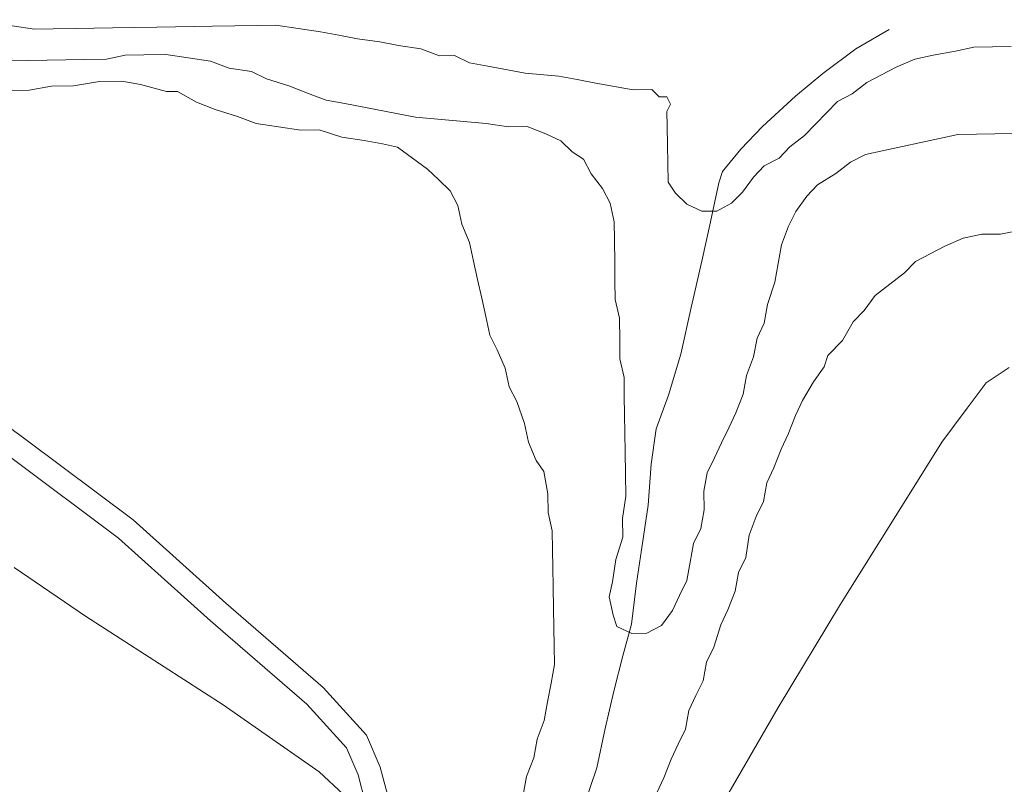
# Model space of a CAD drawing. Units: metres. Extents: x 641166 to 645682, y 711173 to 714235.
# Drawn here: x 643593 to 643719, y 712467 to 712564 of the extents above; entities that cross this region are included whole.
import ezdxf

# ---------------------------------------------------------------- set-up
doc = ezdxf.new("R2010")
doc.units = ezdxf.units.M
doc.header["$MEASUREMENT"] = 0
doc.linetypes.add('DGN Style 3', pattern=[69.34515854678901, 49.53225610484929, -19.81290244193972])
for name, color, linetype, lineweight in [('Carátula', 7, 'Continuous', 5), ('Elementos auxiliares', 7, 'Continuous', 5), ('Entidades rústicas y varios', 7, 'Continuous', 5), ('Hidrografía', 7, 'Continuous', 5), ('Relieve y altimetría', 7, 'Continuous', 5), ('Viales y ferrocarril', 7, 'Continuous', 5)]:
    doc.layers.add(name, color=color, linetype=linetype, lineweight=lineweight)

msp = doc.modelspace()

# ---------------------------------------------------------------- linework, layer by layer
at = {"layer": 'Carátula', "color": 7, "linetype": 'Continuous', "lineweight": 5}
msp.add_3dface([(641227.54, 711173.0900000001), (645681.5800000001, 711265.1699999999), (645620.19, 714234.55), (641166.1499999999, 714142.46)], dxfattribs=at)
at = {"layer": 'Elementos auxiliares', "color": 250, "linetype": 'Continuous', "lineweight": 5}
msp.add_3dface([(642045.8700000001, 713898.26), (645466.31, 713969.03), (645514.71, 711655.6000000001), (642093.1399999999, 711584.8600000001)], dxfattribs=at)
at = {"layer": 'Entidades rústicas y varios', "color": 92, "linetype": 'Continuous', "lineweight": 5}
for points in [[(643720.0900000001, 712519.94, 443.86), (643717.1499999999, 712517.99, 444.35), (643714.71, 712514.75, 444.35), (643711.45, 712510.4099999999, 444.16), (643706.01, 712501.6499999999, 443.86), (643698.48, 712489.6400000001, 443.98), (643690.49, 712476.44, 443.98), (643681.47, 712460.8400000001, 444.35), (643679.8800000001, 712456.3, 444.35), (643679.4299999999, 712454.75, 444.35), (643678.4199999999, 712451.29, 444.35), (643677.8500000001, 712449.8500000001, 444.35), (643677.28, 712448.4199999999, 444.29), (643677.29, 712447.94, 444.29), (643677.4099999999, 712447.7, 444.29), (643677.77, 712447.47, 444.29), (643678.72, 712447.6100000001, 444.22), (643680.26, 712447.8700000001, 444.16), (643682.3899999999, 712448.5, 444.04), (643685, 712448.78, 443.98), (643688.69, 712448.48, 443.8), (643697.8899999999, 712445.3, 443.8), (643705.21, 712441.1400000001, 443.86), (643719.9299999999, 712434.49, 443.98)], [(643592.6599999999, 712494.3600000001, 443.37), (643601.79, 712488.1400000001, 443.62), (643619.44, 712476.78, 443.86), (643631.7, 712468.19, 443.8), (643634.8400000001, 712465.27, 443.86), (643635.1000000001, 712463.73, 443.86), (643635, 712463.01, 443.86), (643634.3200000001, 712460.98, 443.86), (643622.1300000001, 712443.0700000001, 443.86), (643603.5900000001, 712413.4199999999, 444.1), (643588.19, 712388.5700000001, 443.86), (643574.0800000001, 712364.5700000001, 443.8), (643562.1399999999, 712339.54, 443.86), (643556.56, 712328, 443.9)]]:
    msp.add_polyline3d(points, dxfattribs=at)
at = {"layer": 'Hidrografía', "color": 142, "linetype": 'DGN Style 3', "lineweight": 15}
msp.add_polyline3d([(643665.6699999999, 712463.94, 439.62), (643667.26, 712468.72, 439.37), (643668.3600000001, 712473.73, 439.37), (643669.47, 712478.5, 438.52), (643670.5900000001, 712483.04, 437.67), (643671.71, 712487.1000000001, 437.31), (643672.3400000001, 712492.3300000001, 436.09), (643672.98, 712496.6200000001, 435.85), (643673.8400000001, 712502.3400000001, 435.24), (643674.23, 712507.5800000001, 434.39), (643674.8700000001, 712512.1000000001, 433.41), (643676.46, 712516.4099999999, 432.2), (643678.04, 712521.6599999999, 432.07), (643679.3700000001, 712527.6300000001, 432.07), (643680.7, 712533.5900000001, 431.95), (643681.81, 712538.6000000001, 432.07), (643682.9099999999, 712543.6100000001, 431.83), (643683.3700000001, 712545.04, 431.83), (643685.7, 712547.9299999999, 431.83), (643688.5, 712550.8300000001, 431.71), (643692.72, 712554.7, 431.34), (643696.23, 712557.6100000001, 431.1), (643700.46, 712560.77, 430.13), (643704.7, 712563.22, 429.15)], dxfattribs=at)
at = {"layer": 'Relieve y altimetría', "color": 30, "linetype": 'Continuous', "lineweight": 5, "flags": 128}
for points, elevation in [([(643592.3999999999, 712563.72), (643595.26, 712563.29), (643597.6399999999, 712563.3300000001), (643600.49, 712563.3800000001), (643602.8600000001, 712563.4199999999), (643605.24, 712563.46), (643608.0900000001, 712563.5), (643610.94, 712563.55), (643613.3200000001, 712563.5900000001), (643615.7, 712563.6300000001), (643618.0700000001, 712563.6599999999), (643620.9199999999, 712563.71), (643623.78, 712563.76), (643626.1499999999, 712563.8), (643629.01, 712563.3700000001), (643631.8700000001, 712562.94), (643634.25, 712562.5), (643636.6399999999, 712562.06), (643639.5, 712561.6400000001), (643641.8800000001, 712561.2), (643644.74, 712560.77), (643647.1300000001, 712559.8600000001), (643649.03, 712559.8900000001), (643650.95, 712558.97), (643653.3300000001, 712558.53), (643658.1000000001, 712557.6599999999), (643662.3899999999, 712557.25), (643664.77, 712556.8200000001), (643667.1599999999, 712556.3800000001), (643669.54, 712555.94), (643671.9199999999, 712555.51), (643674.3, 712555.55), (643675.27, 712554.6100000001), (643676.22, 712554.6300000001), (643676.71, 712553.6799999999), (643676.25, 712552.73), (643676.28, 712550.8200000001), (643676.3200000001, 712548.45), (643676.3600000001, 712546.0700000001), (643676.3899999999, 712543.7), (643677.3700000001, 712542.29), (643678.8200000001, 712540.8800000001), (643680.73, 712539.96), (643682.6300000001, 712539.99), (643684.52, 712540.98), (643685.9199999999, 712542.4199999999), (643687.3200000001, 712544.3500000001), (643688.72, 712545.8), (643690.6100000001, 712546.78), (643692.01, 712548.23), (643693.8899999999, 712549.6799999999), (643695.29, 712551.1300000001), (643696.69, 712552.5800000001), (643698.0900000001, 712554.03), (643699.98, 712555.01), (643701.8600000001, 712556.47), (643703.74, 712557.45), (643705.6300000001, 712558.4299999999), (643707.99, 712559.4199999999), (643710.3600000001, 712559.94), (643713.2, 712560.46), (643715.5700000001, 712560.97), (643717.95, 712561.01), (643720.3200000001, 712561.05)], 430), ([(643591.6599999999, 712559.23), (643594.51, 712559.27), (643596.8899999999, 712559.31), (643599.26, 712559.3500000001), (643601.6399999999, 712559.3900000001), (643604.49, 712559.44), (643606.8600000001, 712559.95), (643609.24, 712559.99), (643612.0900000001, 712560.04), (643614.95, 712559.6100000001), (643617.81, 712559.1799999999), (643620.2, 712558.27), (643623.06, 712557.8400000001), (643624.97, 712556.9199999999), (643627.8400000001, 712556.01), (643630.23, 712555.1000000001)], 435), ([(643592.2, 712555.4299999999), (643594.5700000001, 712555.47), (643597.4199999999, 712555.99), (643600.27, 712556.04), (643603.5900000001, 712556.5700000001), (643606.44, 712556.6200000001), (643608.8200000001, 712556.1799999999), (643612.1599999999, 712555.28), (643613.5900000001, 712555.31), (643615.99, 712553.9199999999), (643618.3800000001, 712553.01), (643621.25, 712552.1000000001), (643623.6399999999, 712551.19), (643626.5, 712550.76), (643629.3600000001, 712550.3300000001), (643631.73, 712550.3700000001), (643634.6000000001, 712549.47), (643637.46, 712549.04), (643639.8400000001, 712548.6000000001), (643641.75, 712548.1599999999), (643643.6799999999, 712546.76), (643645.6000000001, 712545.3700000001), (643647.05, 712543.97), (643648.5, 712542.56), (643649.48, 712540.6799999999), (643649.99, 712538.31), (643650.98, 712535.95), (643651.5, 712533.5800000001), (643652.01, 712531.21), (643652.53, 712528.8400000001), (643653.04, 712526.47), (643653.55, 712524.1100000001), (643654.53, 712522.22), (643655.52, 712519.8600000001), (643656.04, 712517.49), (643657.02, 712515.6000000001), (643658.02, 712512.77)], 440), ([(643630.23, 712555.1000000001), (643632.6200000001, 712554.19), (643635.01, 712553.75), (643644.0700000001, 712552), (643653.1100000001, 712551.2), (643655.97, 712550.77), (643658.3500000001, 712550.8), (643660.74, 712549.8900000001), (643662.6599999999, 712548.97), (643664.1100000001, 712547.5700000001), (643665.55, 712546.6400000001), (643666.53, 712544.76), (643667.99, 712542.8800000001), (643668.97, 712540.99), (643669.48, 712538.6300000001), (643669.52, 712536.25), (643669.5700000001, 712533.3999999999), (643669.6000000001, 712531.02), (643669.6399999999, 712528.6499999999), (643670.1599999999, 712526.28), (643670.2, 712523.4299999999), (643670.24, 712521.05), (643670.76, 712518.6799999999), (643670.79, 712516.3), (643670.8300000001, 712513.9299999999), (643670.8700000001, 712511.55), (643670.9099999999, 712509.1799999999), (643670.96, 712506.3200000001), (643671, 712503.47), (643670.5700000001, 712500.6100000001), (643670.6100000001, 712498.24), (643669.71, 712495.3700000001), (643669.28, 712492.51), (643668.8400000001, 712490.6000000001), (643669.3500000001, 712488.23), (643669.8500000001, 712486.8200000001), (643671.76, 712485.8999999999), (643673.6599999999, 712485.9299999999), (643675.55, 712486.9099999999), (643676.95, 712488.8300000001), (643677.8600000001, 712490.75), (643678.78, 712492.6699999999), (643679.22, 712495.05), (643679.6599999999, 712497.4299999999), (643680.5800000001, 712499.3500000001), (643681.01, 712501.73), (643680.98, 712504.1100000001), (643681.4099999999, 712506.49), (643682.3300000001, 712508.4099999999), (643683.25, 712510.3300000001), (643684.1699999999, 712512.24), (643685.0900000001, 712514.1599999999), (643686, 712516.55), (643686.44, 712518.94), (643687.3500000001, 712521.3300000001), (643687.79, 712523.71), (643688.71, 712525.6300000001), (643689.1399999999, 712528.01), (643690.05, 712530.8800000001), (643690.48, 712533.26), (643690.9199999999, 712535.6499999999), (643691.8300000001, 712538.04), (643692.75, 712539.95), (643694.1499999999, 712541.8800000001), (643695.55, 712543.3300000001), (643697.8999999999, 712544.79), (643699.78, 712546.25), (643701.6699999999, 712547.23), (643704.03, 712547.74), (643706.3999999999, 712548.26), (643708.77, 712548.77), (643711.1399999999, 712549.29), (643713.51, 712549.8), (643715.8899999999, 712549.8400000001), (643718.26, 712549.8800000001), (643720.6399999999, 712549.9199999999)], 435), ([(643696.8600000001, 712521.48), (643698.73, 712523.4099999999), (643700.1100000001, 712525.81), (643701.52, 712527.26), (643702.9099999999, 712529.19), (643704.79, 712530.6400000001), (643706.6699999999, 712532.1000000001), (643708.0700000001, 712533.55), (643709.95, 712534.53), (643711.8400000001, 712535.51), (643714.2, 712536.5), (643716.5700000001, 712537.01), (643718.95, 712537.05), (643721.79, 712537.5700000001)], 440), ([(643674.95, 712465.51), (643675.8700000001, 712467.4199999999), (643676.78, 712469.81), (643677.7, 712471.73), (643678.6200000001, 712473.6499999999), (643679.05, 712476.03), (643679.97, 712477.95), (643680.8899999999, 712479.8600000001), (643681.3300000001, 712482.25), (643682.25, 712484.1599999999), (643683.1499999999, 712487.03), (643684.0700000001, 712488.95), (643684.99, 712491.3400000001), (643685.4199999999, 712493.72), (643686.3400000001, 712495.6400000001), (643686.77, 712498.5), (643687.6799999999, 712500.8900000001), (643688.6000000001, 712502.81), (643689.04, 712505.19), (643689.96, 712507.1100000001), (643690.8700000001, 712509.5), (643691.79, 712511.4199999999), (643692.7, 712513.81), (643693.6200000001, 712515.72), (643695.01, 712518.1200000001), (643696.3999999999, 712520.05), (643696.8600000001, 712521.48)], 440), ([(643658.02, 712512.77), (643658.53, 712510.3999999999), (643659.52, 712508.04), (643660.49, 712506.6300000001), (643661.01, 712503.79), (643661.05, 712501.4099999999), (643661.5700000001, 712499.04), (643661.6100000001, 712496.6599999999), (643661.6399999999, 712494.29), (643661.6799999999, 712491.9099999999), (643661.73, 712489.06), (643661.77, 712486.6799999999), (643661.81, 712484.31), (643661.8500000001, 712481.9299999999), (643661.4099999999, 712479.55), (643660.97, 712477.1599999999), (643660.54, 712474.78), (643659.6200000001, 712472.3900000001), (643659.19, 712470), (643658.28, 712467.6100000001), (643657.8400000001, 712465.23)], 440)]:
    msp.add_lwpolyline(points, dxfattribs=dict(at, elevation=elevation))
at = {"layer": 'Viales y ferrocarril', "color": 250, "linetype": 'Continuous', "lineweight": 5}
msp.add_polyline3d([(643458.28, 712589.2, 442.04), (643477.8700000001, 712579.3200000001, 442.1), (643501.94, 712567.3700000001, 442.1), (643524.5, 712556.54, 442.04), (643531.19, 712552.6799999999, 442.04), (643537.98, 712548.22, 442.58), (643549.1300000001, 712540.1100000001, 442.28), (643564.7, 712531.23, 442.46), (643582.55, 712519.23, 442.83), (643594.01, 712510.8400000001, 443.01), (643607.8999999999, 712500.44, 443.07), (643619.76, 712489.79, 443.13), (643632.24, 712479, 443.31), (643637.79, 712472.8900000001, 443.56), (643639.54, 712468.77, 443.74), (643640.6599999999, 712464.47, 443.74)], dxfattribs=at)
at = {"layer": 'Viales y ferrocarril', "color": 250, "linetype": 'DGN Style 3', "lineweight": 5}
msp.add_polyline3d([(643456.8200000001, 712586.5800000001, 442.04), (643476.53, 712576.6400000001, 442.1), (643500.6200000001, 712564.6699999999, 442.1), (643523.1000000001, 712553.8800000001, 442.04), (643529.6100000001, 712550.1200000001, 442.04), (643536.28, 712545.76, 442.58), (643547.49, 712537.5900000001, 442.28), (643563.1200000001, 712528.6699999999, 442.46), (643580.8300000001, 712516.77, 442.83), (643592.23, 712508.4199999999, 443.01), (643606, 712498.1200000001, 443.07), (643617.78, 712487.53, 443.13), (643630.1399999999, 712476.8400000001, 443.31), (643635.23, 712471.25, 443.56), (643636.7, 712467.81, 443.74), (643637.6000000001, 712464.31, 443.74)], dxfattribs=at)

# ---------------------------------------------------------------- meshes
at = {"layer": 'Hidrografía', "color": 154, "linetype": 'Continuous', "lineweight": 15}
mesh = msp.add_polyface(dxfattribs=at)
corners = [(643783.47, 712630.5700000001, 413.7000000000002), (643792.69, 712631.9599999997, 413.7000000000002), (643786.8400000001, 712627.77, 413.7000000000013), (643786.31, 712637.26, 413.7000000000014), (643787.3600000003, 712566.9299999999, 413.9500000000016), (643793.8600000003, 712561.7399999998, 413.9500000000013), (643786.9500000002, 712562.6499999997, 413.950000000002), (643792.9900000002, 712556.99, 413.9500000000018), (643786.0800000003, 712557.8800000001, 413.9500000000018), (643785.6900000002, 712552.6500000001, 413.9500000000031), (643792.6499999999, 712552.45, 413.9500000000004), (643785.7600000002, 712548.3699999999, 413.9500000000016), (643792.81, 712542.96, 413.9500000000014), (643785.8400000001, 712543.6200000001, 413.9500000000001), (643791.9199999999, 712538.6599999999, 413.950000000001), (643784.95, 712539.3200000001, 413.9499999999997), (643785.0200000003, 712535.05, 413.9500000000009), (643791.5900000003, 712530.06, 413.9500000000011), (643784.6300000001, 712530.29, 413.949999999999), (643784.7100000002, 712525.0599999998, 413.9500000000018), (643784.78, 712520.78, 413.9500000000007), (643791.9000000001, 712510.72, 413.9500000000008), (643784.8500000001, 712516.5, 413.9499999999995), (643784.95, 712510.3200000001, 413.9499999999991), (643792.3400000001, 712506.3599999999, 413.9500000000003), (643785.52, 712504.6300000001, 413.95), (643787.0100000002, 712500.8500000001, 413.9500000000007), (643779.6599999999, 712630.9899999998, 413.6999999999992), (643779.98, 712637.96, 413.7), (643774.47, 712637.8599999999, 413.7000000000001), (643774.9099999999, 712630.9099999999, 413.7000000000006), (643769.69, 712630.3499999999, 413.7000000000008), (643763.47, 712636.6399999997, 413.6999999999982), (643764.94, 712629.8, 413.6999999999994), (643759.27, 712627.8, 413.6999999999988), (643753.1200000001, 712625.8, 413.7), (643740.8400000001, 712629.3500000001, 413.7000000000001), (643747.9199999999, 712624.29, 413.7000000000008), (643743.19, 712622.79, 413.6999999999999), (643739.4099999999, 712621.2999999998, 413.6999999999992), (643735.78, 712627.3500000001, 413.7000000000002), (643736.6000000001, 712618.8800000001, 413.6999999999981), (643722.3700000001, 712615.96, 413.6999999999996), (643730.51, 712613.5499999998, 413.6999999999998), (643726.28, 712610.1499999997, 413.7000000000012), (643722.51, 712608.19, 413.7000000000003), (643715.3800000001, 712611.8599999999, 413.7000000000007), (643718.75, 712605.75, 413.7000000000021), (643714.5, 712603.78, 413.7000000000005), (643711.3300000001, 712609.9799999997, 413.7000000000011), (643710.26, 712601.3299999998, 413.6999999999997), (643706.02, 712598.8900000001, 413.7000000000016), (643693.28, 712599.8499999999, 413.7000000000011), (643702.25, 712596.9299999999, 413.6999999999986), (643697.0700000001, 712593.99, 413.7000000000008), (643690.1399999999, 712597.53, 413.6999999999996), (643693.78, 712591.5599999998, 413.6999999999988), (643689.54, 712589.5899999999, 413.7000000000014), (643682.6100000001, 712593.7999999998, 413.7000000000002), (643684.8200000001, 712587.1299999999, 413.7000000000002), (643676.29, 712585.5700000001, 413.7000000000015), (643675.29, 712592.4599999997, 413.7), (643671.0700000001, 712585.01, 413.6999999999996), (643664.9299999999, 712591.3500000001, 413.7000000000013), (643660.1599999999, 712583.4099999997, 413.6999999999991), (643655.28, 712589.81, 413.7000000000008), (643665.8500000001, 712584.4499999997, 413.6999999999998)]
mesh.append_faces([[corners[k] for k in face] for face in [(0, 1, 2), (1, 0, 3), (4, 5, 6), (6, 7, 8), (8, 7, 9), (9, 10, 11), (11, 12, 13), (13, 14, 15), (15, 14, 16), (16, 17, 18), (18, 17, 19), (19, 17, 20), (20, 21, 22), (22, 21, 23), (23, 24, 25), (25, 24, 26), (27, 28, 0), (28, 27, 29), (30, 29, 27), (29, 31, 32), (32, 35, 36), (36, 39, 40), (40, 41, 42), (42, 45, 46), (49, 51, 52), (52, 54, 55), (55, 57, 58), (58, 60, 61), (61, 62, 63), (62, 61, 60), (66, 63, 62)]], dxfattribs={"vtx0": -1, "vtx1": -1, "color": 154})
mesh.append_faces([[corners[k] for k in face] for face in [(29, 30, 31), (0, 28, 3), (32, 31, 33), (32, 33, 34), (32, 34, 35), (36, 35, 37), (36, 37, 38), (36, 38, 39), (40, 39, 41), (42, 41, 43), (42, 43, 44), (42, 44, 45), (46, 45, 47), (46, 47, 48), (48, 49, 46), (49, 48, 50), (49, 50, 51), (52, 51, 53), (52, 53, 54), (55, 54, 56), (55, 56, 57), (58, 57, 59), (58, 59, 60), (64, 65, 63), (63, 66, 64)]], dxfattribs={"vtx0": -1, "vtx2": -1, "color": 154})

doc.saveas('drawing.dxf')
